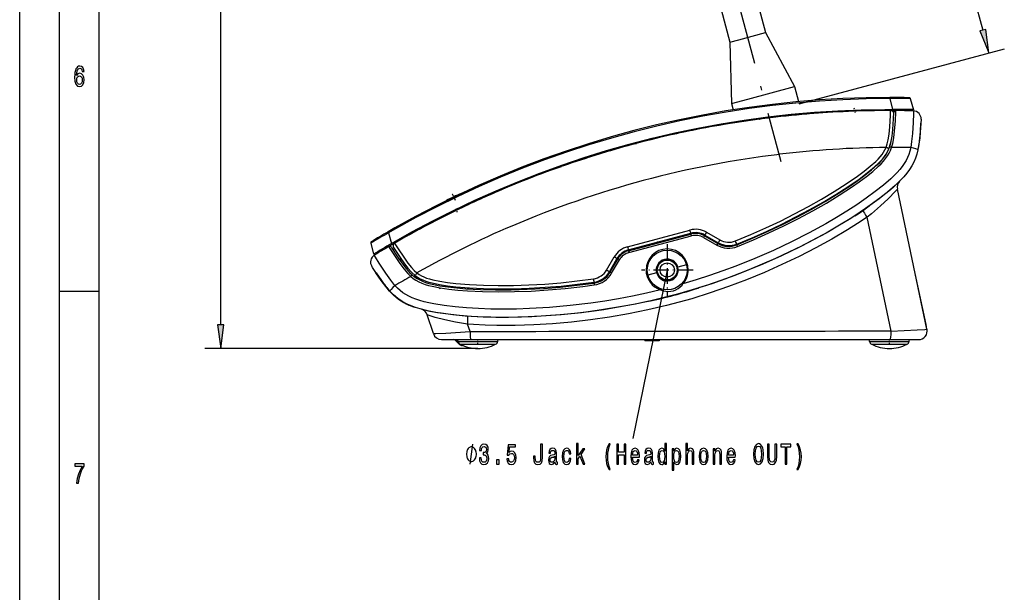
# Model space of a CAD drawing. Extents: x 0 to 594, y 0 to 420.
# Drawn here: x 0 to 124, y 72 to 144 of the extents above; entities that cross this region are included whole.
import ezdxf

# ---------------------------------------------------------------- set-up
doc = ezdxf.new("R2010")
doc.units = 0
doc.linetypes.add('DASHDOT', pattern=[18.5, 12, -3, 0.5, -3])
doc.layers.get('0').update_dxf_attribs({"linetype": 'CONTINUOUS'})

msp = doc.modelspace()

# ---------------------------------------------------------------- linework, layer by layer
at = {"color": 7}
for p, q in [((0, 0), (0, 420)), ((5, 5), (5, 415)), ((10, 10), (10, 410)), ((71.85, 326.89), (121.15, 142.88)), ((25.29, 105.79), (25.29, 319.59)), ((98.05, 133.61), (123.86, 140.53)), ((81.45, 112.68), (77.13, 91.49)), ((57.64, 102.82), (23.29, 102.82)), ((56.75, 103.92), (109.49, 103.92))]:
    msp.add_line(p, q, dxfattribs=at)
at = {"color": 7, "linetype": 'DASHDOT'}
msp.add_line((74.96, 203.93), (95.74, 126.36), dxfattribs=at)
at = {"color": 7, "ltscale": 0.10625}
for p, q in [((92.71, 146.67), (93.81, 142.57)), ((88.22, 145.47), (89.32, 141.37))]:
    msp.add_line(p, q, dxfattribs=at)
at = {"color": 7, "ltscale": 0.085992}
msp.add_line((90.48, 141.68), (93.81, 142.57), dxfattribs=at)
at = {"color": 7, "ltscale": 0.192893}
for p, q in [((93.81, 142.57), (97.47, 135.78)), ((89.32, 141.37), (89.54, 133.65))]:
    msp.add_line(p, q, dxfattribs=at)
at = {"color": 7, "ltscale": 0.019579}
for p, q in [((121.53, 142.98), (120.78, 142.78)), ((25.68, 105.79), (24.9, 105.79))]:
    msp.add_line(p, q, dxfattribs=at)
at = {"color": 7, "ltscale": 0.075}
for p, q in [((120.78, 142.78), (121.92, 140.01)), ((121.92, 140.01), (121.53, 142.98)), ((24.9, 105.79), (25.29, 102.82)), ((25.29, 102.82), (25.68, 105.79))]:
    msp.add_line(p, q, dxfattribs=at)
at = {"color": 7, "ltscale": 0.030258}
msp.add_line((89.32, 141.37), (90.48, 141.68), dxfattribs=at)
at = {"color": 7, "ltscale": 0.151641}
msp.add_line((91.61, 134.21), (97.47, 135.78), dxfattribs=at)
at = {"color": 7, "ltscale": 0.048957}
msp.add_line((97.47, 135.78), (97.97, 133.88), dxfattribs=at)
at = {"color": 7, "ltscale": 0.053359}
msp.add_line((89.54, 133.65), (91.61, 134.21), dxfattribs=at)
at = {"color": 7, "ltscale": 0.003682}
for p, q in [((109.45, 134.26), (109.45, 134.4)), ((46.41, 117.37), (46.34, 117.49))]:
    msp.add_line(p, q, dxfattribs=at)
at = {"color": 7, "ltscale": 0.035031}
for p, q in [((109.45, 134.26), (109.81, 132.9)), ((46.41, 117.37), (46.77, 116.01))]:
    msp.add_line(p, q, dxfattribs=at)
at = {"color": 7, "ltscale": 0.036513}
for p, q in [((112.03, 134.27), (112.43, 132.87)), ((44.16, 116.08), (44.52, 114.67))]:
    msp.add_line(p, q, dxfattribs=at)
at = {"color": 7, "ltscale": 0.020491}
msp.add_line((89.54, 133.65), (89.76, 132.86), dxfattribs=at)
at = {"color": 7, "ltscale": 0.003719}
msp.add_line((103.76, 132.63), (103.72, 132.77), dxfattribs=at)
at = {"color": 7, "ltscale": 0.003735}
msp.add_line((104.91, 132.68), (104.87, 132.82), dxfattribs=at)
at = {"color": 7, "linetype": 'DASHDOT', "ltscale": 0.004463}
msp.add_line((104.99, 132.95), (104.95, 133.12), dxfattribs=at)
at = {"color": 7, "linetype": 'DASHDOT', "ltscale": 0.004466}
msp.add_line((105.12, 132.46), (105.08, 132.63), dxfattribs=at)
at = {"color": 7, "ltscale": 0.003708}
msp.add_line((105.22, 132.69), (105.18, 132.83), dxfattribs=at)
at = {"color": 7, "ltscale": 0.003722}
msp.add_line((106.01, 132.71), (105.98, 132.86), dxfattribs=at)
at = {"color": 7, "ltscale": 0.003769}
msp.add_line((108.89, 132.76), (108.85, 132.9), dxfattribs=at)
at = {"color": 7, "ltscale": 0.003736}
msp.add_line((109.2, 132.76), (109.16, 132.9), dxfattribs=at)
at = {"color": 7, "ltscale": 0.013502}
msp.add_line((109.62, 132.75), (110.16, 132.75), dxfattribs=at)
at = {"color": 7, "ltscale": 0.00378}
msp.add_line((110.76, 132.75), (110.72, 132.9), dxfattribs=at)
at = {"color": 7, "ltscale": 0.003758}
msp.add_line((110.97, 132.75), (110.93, 132.89), dxfattribs=at)
at = {"color": 7, "ltscale": 0.003772}
msp.add_line((111.27, 132.74), (111.23, 132.89), dxfattribs=at)
at = {"color": 7, "ltscale": 0.001571}
msp.add_line((93.06, 131.68), (93.13, 131.69), dxfattribs=at)
at = {"color": 7, "ltscale": 0.003664}
msp.add_line((93.58, 131.75), (93.54, 131.89), dxfattribs=at)
at = {"color": 7, "ltscale": 0.003669}
msp.add_line((94.17, 131.82), (94.12, 131.96), dxfattribs=at)
at = {"color": 7, "ltscale": 0.003652}
msp.add_line((94.47, 131.86), (94.43, 132), dxfattribs=at)
at = {"color": 7, "ltscale": 0.003656}
msp.add_line((95.05, 131.93), (95.02, 132.07), dxfattribs=at)
at = {"color": 7, "ltscale": 0.003627}
for p, q in [((83.42, 130.01), (83.39, 130.15)), ((84.63, 130.27), (84.59, 130.41))]:
    msp.add_line(p, q, dxfattribs=at)
at = {"color": 7, "ltscale": 0.003632}
msp.add_line((83.76, 130.09), (83.72, 130.23), dxfattribs=at)
at = {"color": 7, "ltscale": 0.003626}
msp.add_line((84.06, 130.15), (84.02, 130.29), dxfattribs=at)
at = {"color": 7, "ltscale": 0.003624}
for p, q in [((78.08, 128.75), (78.04, 128.89)), ((77.06, 128.48), (77.02, 128.62))]:
    msp.add_line(p, q, dxfattribs=at)
at = {"color": 7, "ltscale": 0.003623}
for p, q in [((76.05, 128.2), (76, 128.34)), ((77.35, 128.56), (77.31, 128.7))]:
    msp.add_line(p, q, dxfattribs=at)
at = {"color": 7, "ltscale": 0.003625}
for p, q in [((76.64, 128.36), (76.61, 128.51)), ((77.6, 128.62), (77.56, 128.76))]:
    msp.add_line(p, q, dxfattribs=at)
at = {"color": 7, "ltscale": 0.006461}
msp.add_line((77.35, 128.56), (77.6, 128.62), dxfattribs=at)
at = {"color": 7, "ltscale": 0.000268556}
msp.add_line((109.34, 127.96), (109.35, 127.96), dxfattribs=at)
at = {"color": 7, "ltscale": 0.003976}
msp.add_line((112.98, 127.81), (113.02, 127.97), dxfattribs=at)
at = {"color": 7, "ltscale": 0.003631}
msp.add_line((67.55, 125.51), (67.51, 125.65), dxfattribs=at)
at = {"color": 7, "ltscale": 0.003629}
msp.add_line((68.1, 125.7), (68.06, 125.84), dxfattribs=at)
at = {"color": 7, "ltscale": 0.003638}
msp.add_line((68.39, 125.8), (68.35, 125.94), dxfattribs=at)
at = {"color": 7, "ltscale": 0.003633}
msp.add_line((68.78, 125.94), (68.75, 126.08), dxfattribs=at)
at = {"color": 7, "ltscale": 0.001386}
msp.add_line((106.77, 124.97), (106.74, 125.01), dxfattribs=at)
at = {"color": 7, "ltscale": 0.001385}
msp.add_line((106.77, 124.97), (106.75, 125.02), dxfattribs=at)
at = {"color": 7, "ltscale": 0.001604}
msp.add_line((104.26, 123.15), (104.23, 123.2), dxfattribs=at)
at = {"color": 7, "ltscale": 0.001603}
msp.add_line((104.27, 123.15), (104.24, 123.21), dxfattribs=at)
at = {"color": 7, "linetype": 'DASHDOT', "ltscale": 0.001959}
msp.add_line((105.12, 123.82), (105.14, 123.74), dxfattribs=at)
at = {"color": 7, "ltscale": 0.450523}
msp.add_line((114.13, 105.24), (110.41, 122.87), dxfattribs=at)
at = {"color": 7, "linetype": 'DASHDOT', "ltscale": 0.024851}
msp.add_line((54.83, 121.44), (54.4, 122.34), dxfattribs=at)
at = {"color": 7, "ltscale": 0.003693}
for p, q in [((54.76, 120.12), (54.72, 120.26)), ((53.85, 119.67), (53.81, 119.81))]:
    msp.add_line(p, q, dxfattribs=at)
at = {"color": 7, "ltscale": 0.003681}
msp.add_line((54.81, 120.14), (54.77, 120.28), dxfattribs=at)
at = {"color": 7, "linetype": 'DASHDOT', "ltscale": 0.007326}
msp.add_line((55, 120.16), (54.93, 120.44), dxfattribs=at)
at = {"color": 7, "linetype": 'DASHDOT', "ltscale": 0.004431}
msp.add_line((55.05, 119.98), (55.01, 120.15), dxfattribs=at)
at = {"color": 7, "ltscale": 0.003704}
msp.add_line((55.09, 120.28), (55.05, 120.42), dxfattribs=at)
at = {"color": 7, "ltscale": 0.00369}
for p, q in [((55.21, 120.34), (55.18, 120.48)), ((56.13, 120.77), (56.09, 120.92))]:
    msp.add_line(p, q, dxfattribs=at)
at = {"color": 7, "ltscale": 0.003696}
msp.add_line((56.2, 120.81), (56.16, 120.95), dxfattribs=at)
at = {"color": 7, "ltscale": 0.003695}
msp.add_line((56.21, 120.81), (56.17, 120.96), dxfattribs=at)
at = {"color": 7, "ltscale": 0.000907422}
msp.add_line((106.1, 120.16), (106.08, 120.19), dxfattribs=at)
at = {"color": 7, "ltscale": 0.00135}
msp.add_line((106.1, 120.16), (106.15, 120.19), dxfattribs=at)
at = {"color": 7, "ltscale": 0.003689}
msp.add_line((53.77, 119.63), (53.73, 119.77), dxfattribs=at)
at = {"color": 7, "ltscale": 0.003687}
msp.add_line((53.79, 119.64), (53.75, 119.78), dxfattribs=at)
at = {"color": 7, "ltscale": 0.36609}
msp.add_line((109.62, 104.99), (106.59, 119.32), dxfattribs=at)
at = {"color": 7, "ltscale": 0.20361}
msp.add_line((76.45, 115.61), (84.31, 117.72), dxfattribs=at)
at = {"color": 7, "ltscale": 0.003733}
msp.add_line((48.36, 116.76), (48.32, 116.9), dxfattribs=at)
at = {"color": 7, "ltscale": 0.003749}
msp.add_line((49.36, 117.31), (49.32, 117.45), dxfattribs=at)
at = {"color": 7, "ltscale": 0.203401}
for p, q in [((76.56, 115.21), (84.42, 117.31)), ((76.58, 115.11), (84.44, 117.21))]:
    msp.add_line(p, q, dxfattribs=at)
at = {"color": 7, "ltscale": 0.203531}
msp.add_line((76.64, 114.88), (84.51, 116.99), dxfattribs=at)
at = {"color": 7, "ltscale": 0.0025}
for p, q in [((82, 116.56), (81.97, 116.66)), ((82.01, 116.56), (81.98, 116.66)), ((79.02, 115.76), (78.99, 115.86)), ((79.03, 115.76), (79, 115.86))]:
    msp.add_line(p, q, dxfattribs=at)
at = {"color": 7, "ltscale": 0.047855}
msp.add_line((86.03, 116.79), (87.68, 115.83), dxfattribs=at)
at = {"color": 7, "ltscale": 0.04784}
for p, q in [((86.15, 116.99), (87.81, 116.03)), ((74.18, 112.45), (75.13, 114.11))]:
    msp.add_line(p, q, dxfattribs=at)
at = {"color": 7, "ltscale": 0.048272}
for p, q in [((86.2, 117.08), (87.87, 116.11)), ((74.25, 112.39), (75.22, 114.06))]:
    msp.add_line(p, q, dxfattribs=at)
at = {"color": 7, "ltscale": 0.048297}
msp.add_line((86.4, 117.44), (88.08, 116.48), dxfattribs=at)
at = {"color": 7, "ltscale": 0.002125}
msp.add_line((91.77, 116.6), (91.79, 116.52), dxfattribs=at)
at = {"color": 7, "ltscale": 0.002067}
msp.add_line((93.65, 117.43), (93.67, 117.35), dxfattribs=at)
at = {"color": 7, "ltscale": 0.002053}
for p, q in [((94.11, 117.64), (94.13, 117.56)), ((94.15, 117.57), (94.13, 117.65))]:
    msp.add_line(p, q, dxfattribs=at)
at = {"color": 7, "ltscale": 0.003771}
for p, q in [((45.59, 115.14), (45.55, 115.29)), ((47.38, 116.2), (47.34, 116.34))]:
    msp.add_line(p, q, dxfattribs=at)
at = {"color": 7, "ltscale": 0.003764}
msp.add_line((45.65, 115.18), (45.61, 115.33), dxfattribs=at)
at = {"color": 7, "ltscale": 0.003779}
msp.add_line((45.77, 115.26), (45.74, 115.4), dxfattribs=at)
at = {"color": 7, "ltscale": 0.014405}
msp.add_line((46.61, 115.75), (47.11, 116.04), dxfattribs=at)
at = {"color": 7, "ltscale": 0.005183}
msp.add_line((46.94, 115.25), (47.12, 115.35), dxfattribs=at)
at = {"color": 7, "ltscale": 0.003866}
msp.add_line((47.11, 116.04), (47.07, 116.19), dxfattribs=at)
at = {"color": 7, "ltscale": 0.009659}
msp.add_line((80.59, 116.18), (80.2, 116.18), dxfattribs=at)
at = {"color": 7, "linetype": 'DASHDOT', "ltscale": 0.1625}
for p, q in [((81.45, 115.93), (81.45, 109.43)), ((84.7, 112.68), (78.2, 112.68))]:
    msp.add_line(p, q, dxfattribs=at)
at = {"color": 7, "ltscale": 0.00214}
for p, q in [((91.31, 116.32), (91.29, 116.4)), ((91.3, 116.4), (91.32, 116.32))]:
    msp.add_line(p, q, dxfattribs=at)
at = {"color": 7, "ltscale": 0.003183}
msp.add_line((47.79, 113.98), (47.72, 114.08), dxfattribs=at)
at = {"color": 7, "ltscale": 0.005165}
msp.add_line((47.86, 113.87), (48.04, 113.98), dxfattribs=at)
at = {"color": 7, "ltscale": 0.00625}
msp.add_line((48.02, 113.97), (47.9, 114.18), dxfattribs=at)
at = {"color": 7, "ltscale": 0.047864}
msp.add_line((73.82, 112.67), (74.77, 114.33), dxfattribs=at)
at = {"color": 7, "ltscale": 0.048287}
msp.add_line((74.46, 112.27), (75.43, 113.95), dxfattribs=at)
at = {"color": 7, "ltscale": 0.028641}
msp.add_line((82.02, 113.93), (80.87, 113.93), dxfattribs=at)
at = {"color": 7, "ltscale": 0.028125}
for p, q in [((83.86, 113.33), (82.78, 113.04)), ((83.86, 113.33), (82.78, 113.04)), ((80.12, 112.32), (79.03, 112.03)), ((80.12, 112.32), (79.03, 112.03))]:
    msp.add_line(p, q, dxfattribs=at)
at = {"color": 7, "ltscale": 0.000878205}
msp.add_line((44.83, 112.34), (44.81, 112.31), dxfattribs=at)
at = {"color": 7, "ltscale": 0.000373051}
msp.add_line((44.81, 112.31), (44.82, 112.32), dxfattribs=at)
at = {"color": 7, "ltscale": 0.000504955}
msp.add_line((44.82, 112.32), (44.83, 112.34), dxfattribs=at)
at = {"color": 7, "ltscale": 0.000342141}
msp.add_line((44.82, 112.31), (44.83, 112.32), dxfattribs=at)
at = {"color": 7, "ltscale": 0.000407762}
msp.add_line((44.82, 112.31), (44.83, 112.32), dxfattribs=at)
at = {"color": 7, "ltscale": 0.000188938}
msp.add_line((44.83, 112.32), (44.84, 112.33), dxfattribs=at)
at = {"color": 7, "ltscale": 0.000108441}
msp.add_line((44.83, 112.32), (44.84, 112.32), dxfattribs=at)
at = {"color": 7, "ltscale": 0.00513}
msp.add_line((49.56, 111.91), (49.74, 112.01), dxfattribs=at)
at = {"color": 7, "ltscale": 0.039225}
msp.add_line((112.98, 110.71), (112.65, 112.24), dxfattribs=at)
at = {"color": 7, "linetype": 'DASHDOT', "ltscale": 0.004652}
msp.add_line((52.81, 110.41), (52.86, 110.23), dxfattribs=at)
at = {"color": 7, "ltscale": 0.003667}
msp.add_line((53.38, 110.62), (53.38, 110.76), dxfattribs=at)
at = {"color": 7, "ltscale": 0.003666}
msp.add_line((53.39, 110.61), (53.39, 110.76), dxfattribs=at)
at = {"color": 7, "ltscale": 0.003877}
msp.add_line((53.95, 110.54), (53.91, 110.69), dxfattribs=at)
at = {"color": 7, "ltscale": 0.00358}
msp.add_line((56.39, 110.31), (56.36, 110.44), dxfattribs=at)
at = {"color": 7, "ltscale": 0.003415}
for p, q in [((56.46, 110.3), (56.46, 110.44)), ((56.47, 110.3), (56.47, 110.44))]:
    msp.add_line(p, q, dxfattribs=at)
at = {"color": 7, "ltscale": 0.003023}
msp.add_line((68, 110.54), (67.97, 110.66), dxfattribs=at)
at = {"color": 7, "ltscale": 0.003021}
msp.add_line((67.99, 110.66), (68.03, 110.54), dxfattribs=at)
at = {"color": 7, "ltscale": 0.003002}
msp.add_line((68.5, 110.71), (68.53, 110.59), dxfattribs=at)
at = {"color": 7, "ltscale": 0.002925}
msp.add_line((70.55, 110.93), (70.58, 110.82), dxfattribs=at)
at = {"color": 7, "ltscale": 0.002906}
msp.add_line((71.05, 110.99), (71.08, 110.88), dxfattribs=at)
at = {"color": 7, "ltscale": 0.002905}
msp.add_line((71.09, 110.88), (71.06, 111), dxfattribs=at)
at = {"color": 7, "ltscale": 0.014321}
for p, q in [((81.45, 111.43), (80.87, 111.43)), ((82.02, 111.43), (81.45, 111.43))]:
    msp.add_line(p, q, dxfattribs=at)
at = {"color": 7, "ltscale": 0.005232}
msp.add_line((81.4, 111.33), (81.19, 111.33), dxfattribs=at)
at = {"color": 7, "ltscale": 0.002638}
msp.add_line((81.4, 111.33), (81.37, 111.43), dxfattribs=at)
at = {"color": 7, "ltscale": 0.007819}
msp.add_line((81.71, 111.33), (81.4, 111.33), dxfattribs=at)
at = {"color": 7, "ltscale": 0.000624556}
msp.add_line((81.4, 111.31), (81.4, 111.33), dxfattribs=at)
at = {"color": 7, "ltscale": 0.001807}
msp.add_line((81.83, 111.36), (81.81, 111.43), dxfattribs=at)
at = {"color": 7, "ltscale": 0.124381}
msp.add_line((114.01, 105.84), (112.98, 110.71), dxfattribs=at)
at = {"color": 7, "ltscale": 0.125}
msp.add_line((5, 110), (10, 110), dxfattribs=at)
at = {"color": 7, "ltscale": 0.001463}
msp.add_line((46.5, 110.09), (46.46, 110.14), dxfattribs=at)
at = {"color": 7, "ltscale": 0.000304699}
msp.add_line((48.72, 108.37), (48.74, 108.37), dxfattribs=at)
at = {"color": 7, "ltscale": 0.000900841}
msp.add_line((48.73, 108.37), (48.77, 108.37), dxfattribs=at)
at = {"color": 7, "ltscale": 0.000146675}
msp.add_line((48.77, 108.37), (48.77, 108.37), dxfattribs=at)
at = {"color": 7, "ltscale": 0.061913}
msp.add_line((52.04, 104.67), (51.27, 107.03), dxfattribs=at)
at = {"color": 7, "ltscale": 0.024344}
msp.add_line((56.65, 104.93), (56.35, 105.86), dxfattribs=at)
at = {"color": 7, "ltscale": 0.015254}
msp.add_line((114.13, 105.24), (114.01, 105.84), dxfattribs=at)
at = {"color": 7, "ltscale": 0.091706}
msp.add_line((53.08, 103.92), (56.75, 103.92), dxfattribs=at)
at = {"color": 7, "ltscale": 0.006897}
msp.add_line((55.13, 103.77), (54.86, 103.77), dxfattribs=at)
at = {"color": 7, "ltscale": 0.016161}
msp.add_line((55.32, 103.31), (54.86, 103.77), dxfattribs=at)
at = {"color": 7, "ltscale": 0.005366}
for p, q in [((55.15, 103.7), (55.11, 103.92)), ((60.13, 103.7), (60.17, 103.92)), ((106.9, 103.7), (106.87, 103.92)), ((111.89, 103.7), (111.92, 103.92))]:
    msp.add_line(p, q, dxfattribs=at)
at = {"color": 7, "ltscale": 0.000133991}
msp.add_line((55.14, 103.77), (55.13, 103.77), dxfattribs=at)
at = {"color": 7, "ltscale": 0.11692}
for p, q in [((55.15, 103.7), (59.83, 103.7)), ((106.9, 103.7), (111.58, 103.7))]:
    msp.add_line(p, q, dxfattribs=at)
at = {"color": 7, "ltscale": 0.004194}
msp.add_line((55.48, 103.31), (55.32, 103.31), dxfattribs=at)
at = {"color": 7, "ltscale": 0.104376}
for p, q in [((55.42, 103.34), (59.59, 103.34)), ((107.17, 103.34), (111.35, 103.34))]:
    msp.add_line(p, q, dxfattribs=at)
at = {"color": 7, "ltscale": 0.003662}
msp.add_line((55.82, 103.17), (55.67, 103.17), dxfattribs=at)
at = {"color": 7, "linetype": 'DASHDOT', "ltscale": 0.017129}
for p, q in [((57.64, 103.29), (57.64, 103.97)), ((109.4, 103.29), (109.4, 103.97))]:
    msp.add_line(p, q, dxfattribs=at)
at = {"color": 7, "ltscale": 0.006805}
for p, q in [((59.59, 103.34), (59.87, 103.34)), ((111.35, 103.34), (111.62, 103.34))]:
    msp.add_line(p, q, dxfattribs=at)
at = {"color": 7, "ltscale": 0.007623}
for p, q in [((59.83, 103.7), (60.13, 103.7)), ((111.58, 103.7), (111.89, 103.7))]:
    msp.add_line(p, q, dxfattribs=at)
at = {"color": 7, "ltscale": 0.005365}
for p, q in [((60.13, 103.7), (60.17, 103.92)), ((111.89, 103.7), (111.92, 103.92))]:
    msp.add_line(p, q, dxfattribs=at)
at = {"color": 7, "ltscale": 0.003882}
for p, q in [((78.59, 103.92), (78.63, 103.77)), ((80.41, 103.92), (80.45, 103.77))]:
    msp.add_line(p, q, dxfattribs=at)
at = {"color": 7, "ltscale": 0.045293}
msp.add_line((80.45, 103.77), (78.63, 103.77), dxfattribs=at)
at = {"color": 7, "ltscale": 0.089103}
msp.add_line((109.49, 103.92), (113.06, 103.92), dxfattribs=at)
at = {"color": 7}
for points in [[(8.09, 137.68), (8.04, 137.97), (7.93, 138.18), (7.77, 138.32), (7.55, 138.37), (7.41, 138.34), (7.28, 138.27), (7.17, 138.16), (7.08, 138), (7.01, 137.81), (6.95, 137.56), (6.92, 137.28), (6.91, 136.96), (6.95, 136.45), (7.07, 136.08), (7.26, 135.85), (7.52, 135.78), (7.76, 135.84), (7.94, 136.01), (8.06, 136.28), (8.1, 136.62), (8.06, 136.96), (7.95, 137.22), (7.77, 137.39), (7.56, 137.45), (7.33, 137.37), (7.15, 137.17), (7.19, 137.56), (7.27, 137.85), (7.39, 138.02), (7.55, 138.08), (7.68, 138.05), (7.77, 137.97), (7.83, 137.85), (7.86, 137.68)], [(7.86, 136.61), (7.84, 136.39), (7.77, 136.21), (7.66, 136.1), (7.52, 136.06), (7.38, 136.1), (7.27, 136.21), (7.2, 136.38), (7.17, 136.61), (7.2, 136.83), (7.27, 137), (7.38, 137.11), (7.53, 137.15), (7.66, 137.11), (7.77, 137.01), (7.84, 136.84)], [(57.82, 89.03), (57.82, 89.01), (57.86, 88.66), (57.97, 88.4), (58.15, 88.24), (58.39, 88.18), (58.65, 88.24), (58.84, 88.39), (58.96, 88.65), (59.01, 88.97), (58.99, 89.18), (58.93, 89.36), (58.85, 89.49), (58.73, 89.59), (58.89, 89.78), (58.94, 90.09), (58.91, 90.37), (58.8, 90.59), (58.63, 90.72), (58.39, 90.77), (58.17, 90.71), (58.01, 90.55), (57.89, 90.3), (57.86, 89.96), (57.86, 89.94), (58.08, 89.94), (58.1, 90.17), (58.16, 90.33), (58.26, 90.43), (58.41, 90.47), (58.53, 90.44), (58.63, 90.37), (58.68, 90.24), (58.71, 90.08), (58.68, 89.9), (58.62, 89.78), (58.52, 89.71), (58.38, 89.69), (58.29, 89.69), (58.29, 89.41), (58.41, 89.41), (58.56, 89.38), (58.68, 89.3), (58.74, 89.16), (58.77, 88.97), (58.74, 88.76), (58.67, 88.61), (58.56, 88.51), (58.41, 88.48), (58.25, 88.51), (58.14, 88.62), (58.07, 88.79), (58.04, 89.03)], [(61.28, 88.9), (61.33, 88.6), (61.45, 88.37), (61.63, 88.23), (61.85, 88.18), (62.1, 88.24), (62.29, 88.42), (62.42, 88.7), (62.46, 89.06), (62.42, 89.39), (62.3, 89.66), (62.12, 89.83), (61.88, 89.89), (61.7, 89.84), (61.56, 89.72), (61.63, 90.4), (62.37, 90.4), (62.37, 90.69), (61.46, 90.69), (61.33, 89.37), (61.52, 89.37), (61.67, 89.54), (61.85, 89.6), (62, 89.56), (62.12, 89.44), (62.2, 89.27), (62.23, 89.04), (62.2, 88.81), (62.12, 88.64), (62, 88.52), (61.85, 88.49), (61.72, 88.51), (61.62, 88.59), (61.54, 88.72), (61.51, 88.9)], [(65.53, 89.08), (65.51, 88.81), (65.46, 88.63), (65.36, 88.51), (65.2, 88.48), (65.04, 88.51), (64.93, 88.62), (64.87, 88.8), (64.85, 89.07), (64.86, 89.25), (64.64, 89.25), (64.63, 89.06), (64.66, 88.67), (64.76, 88.39), (64.94, 88.23), (65.19, 88.18), (65.45, 88.23), (65.62, 88.39), (65.72, 88.66), (65.75, 89.06), (65.75, 90.75), (65.53, 90.75)], [(70.03, 88.25), (70.25, 88.25), (70.25, 88.93), (70.47, 89.25), (70.86, 88.25), (71.1, 88.25), (70.62, 89.47), (71.11, 90.18), (70.84, 90.18), (70.25, 89.31), (70.25, 90.83), (70.03, 90.83)], [(74.14, 87.55), (74.29, 87.55), (74.15, 87.93), (74.05, 88.33), (73.99, 88.76), (73.97, 89.18), (73.99, 89.61), (74.05, 90.02), (74.15, 90.43), (74.29, 90.81), (74.14, 90.81), (73.96, 90.41), (73.83, 90.02), (73.76, 89.61), (73.74, 89.18), (73.76, 88.75), (73.83, 88.34), (73.96, 87.95)], [(75.11, 88.25), (75.34, 88.25), (75.34, 89.42), (76.02, 89.42), (76.02, 88.25), (76.25, 88.25), (76.25, 90.75), (76.02, 90.75), (76.02, 89.73), (75.34, 89.73), (75.34, 90.75), (75.11, 90.75)], [(81.16, 88.55), (81.16, 88.25), (81.37, 88.25), (81.37, 90.83), (81.16, 90.83), (81.16, 89.89), (81, 90.16), (80.9, 90.22), (80.78, 90.25), (80.57, 90.18), (80.41, 89.98), (80.31, 89.65), (80.27, 89.22), (80.31, 88.78), (80.41, 88.45), (80.57, 88.25), (80.78, 88.18), (80.9, 88.2), (81, 88.27)], [(83.8, 88.25), (84.01, 88.25), (84.01, 89.36), (84.04, 89.62), (84.11, 89.81), (84.22, 89.92), (84.36, 89.97), (84.48, 89.93), (84.56, 89.83), (84.59, 89.67), (84.6, 89.45), (84.6, 88.25), (84.82, 88.25), (84.82, 89.52), (84.81, 89.77), (84.77, 89.99), (84.62, 90.18), (84.4, 90.25), (84.27, 90.22), (84.17, 90.16), (84.08, 90.05), (84.01, 89.9), (84.01, 90.83), (83.8, 90.83)], [(92.3, 89.5), (92.34, 88.94), (92.47, 88.52), (92.67, 88.27), (92.93, 88.18), (93.19, 88.27), (93.39, 88.52), (93.51, 88.94), (93.56, 89.5), (93.51, 90.06), (93.46, 90.28), (93.39, 90.47), (93.19, 90.73), (93.06, 90.79), (92.93, 90.82), (92.67, 90.73), (92.47, 90.47), (92.34, 90.06)], [(92.53, 89.5), (92.56, 89.93), (92.64, 90.25), (92.77, 90.45), (92.93, 90.52), (93.09, 90.45), (93.21, 90.25), (93.29, 89.93), (93.32, 89.5), (93.29, 89.06), (93.21, 88.74), (93.09, 88.55), (92.93, 88.48), (92.77, 88.55), (92.64, 88.74), (92.56, 89.06)], [(94.07, 89.2), (94.1, 88.75), (94.21, 88.43), (94.39, 88.24), (94.65, 88.18), (94.91, 88.24), (95.09, 88.43), (95.2, 88.74), (95.24, 89.2), (95.24, 90.75), (95.01, 90.75), (95.01, 89.18), (94.99, 88.87), (94.92, 88.65), (94.81, 88.52), (94.65, 88.48), (94.49, 88.52), (94.38, 88.65), (94.31, 88.87), (94.29, 89.18), (94.29, 90.75), (94.07, 90.75)], [(96.27, 88.25), (96.49, 88.25), (96.49, 90.44), (97.01, 90.44), (97.01, 90.75), (95.75, 90.75), (95.75, 90.44), (96.27, 90.44)], [(97.93, 87.55), (98.1, 87.95), (98.23, 88.34), (98.3, 88.75), (98.33, 89.18), (98.3, 89.61), (98.23, 90.02), (98.1, 90.41), (97.93, 90.81), (97.77, 90.81), (97.91, 90.43), (98.01, 90.02), (98.07, 89.61), (98.09, 89.18), (98.07, 88.76), (98.01, 88.33), (97.91, 87.93), (97.77, 87.55)], [(57.45, 89.5), (57.45, 89.58), (57.42, 89.75), (57.39, 89.87), (57.36, 89.96), (57.31, 90.08), (57.22, 90.21), (57.14, 90.29), (57.08, 90.33), (57, 90.37), (56.88, 90.41), (56.83, 90.41), (56.77, 90.41), (56.66, 90.37), (56.57, 90.33), (56.51, 90.29), (56.43, 90.21), (56.34, 90.08), (56.29, 89.96), (56.26, 89.87), (56.23, 89.75), (56.2, 89.58), (56.2, 89.5), (56.2, 89.41), (56.23, 89.25), (56.26, 89.12), (56.29, 89.04), (56.34, 88.91), (56.43, 88.79), (56.51, 88.71), (56.57, 88.66), (56.66, 88.62), (56.77, 88.58), (56.83, 88.58), (56.88, 88.58), (57, 88.62), (57.08, 88.66), (57.14, 88.71), (57.22, 88.79), (57.31, 88.91), (57.36, 89.04), (57.39, 89.12), (57.42, 89.25), (57.45, 89.41)], [(67.33, 88.5), (67.33, 88.49), (67.35, 88.37), (67.38, 88.28), (67.54, 88.21), (67.66, 88.24), (67.66, 88.49), (67.61, 88.47), (67.54, 88.52), (67.52, 88.67), (67.52, 89.67), (67.5, 89.92), (67.41, 90.1), (67.26, 90.21), (67.05, 90.25), (66.84, 90.21), (66.69, 90.08), (66.6, 89.89), (66.56, 89.64), (66.56, 89.62), (66.76, 89.62), (66.78, 89.77), (66.83, 89.88), (66.92, 89.94), (67.04, 89.97), (67.16, 89.95), (67.25, 89.9), (67.3, 89.8), (67.32, 89.67), (67.31, 89.52), (67.27, 89.45), (67.17, 89.41), (66.99, 89.38), (66.78, 89.32), (66.63, 89.2), (66.54, 89.02), (66.51, 88.76), (66.54, 88.52), (66.61, 88.34), (66.73, 88.23), (66.9, 88.19), (67.13, 88.27)], [(67.31, 88.92), (67.28, 88.74), (67.2, 88.59), (67.08, 88.5), (66.94, 88.47), (66.85, 88.49), (66.78, 88.54), (66.74, 88.64), (66.73, 88.78), (66.74, 88.91), (66.78, 89), (66.93, 89.1), (67.13, 89.14), (67.31, 89.23)], [(69.11, 89.54), (69.33, 89.54), (69.28, 89.83), (69.18, 90.06), (69.01, 90.2), (68.8, 90.25), (68.57, 90.18), (68.39, 89.98), (68.27, 89.65), (68.24, 89.21), (68.27, 88.77), (68.38, 88.45), (68.56, 88.25), (68.79, 88.18), (69, 88.23), (69.17, 88.38), (69.28, 88.62), (69.33, 88.94), (69.12, 88.94), (69.09, 88.74), (69.02, 88.59), (68.92, 88.49), (68.8, 88.46), (68.65, 88.51), (68.54, 88.65), (68.48, 88.89), (68.46, 89.22), (68.48, 89.54), (68.55, 89.78), (68.66, 89.92), (68.8, 89.97), (68.93, 89.94), (69.02, 89.86), (69.09, 89.72)], [(77.09, 89.12), (77.95, 89.12), (77.95, 89.27), (77.91, 89.68), (77.81, 89.99), (77.64, 90.18), (77.41, 90.25), (77.18, 90.18), (77.01, 89.98), (76.9, 89.65), (76.86, 89.22), (76.9, 88.77), (77.01, 88.45), (77.18, 88.25), (77.4, 88.18), (77.59, 88.23), (77.75, 88.35), (77.86, 88.54), (77.93, 88.8), (77.72, 88.8), (77.67, 88.66), (77.61, 88.55), (77.43, 88.46), (77.29, 88.5), (77.18, 88.63), (77.11, 88.83), (77.09, 89.11)], [(77.09, 89.39), (77.12, 89.64), (77.18, 89.82), (77.28, 89.93), (77.41, 89.97), (77.54, 89.93), (77.64, 89.82), (77.71, 89.64), (77.73, 89.39)], [(79.41, 88.5), (79.41, 88.49), (79.42, 88.37), (79.46, 88.28), (79.61, 88.21), (79.73, 88.24), (79.73, 88.49), (79.68, 88.47), (79.61, 88.52), (79.6, 88.67), (79.6, 89.67), (79.57, 89.92), (79.48, 90.1), (79.33, 90.21), (79.12, 90.25), (78.92, 90.21), (78.76, 90.08), (78.67, 89.89), (78.64, 89.64), (78.64, 89.62), (78.83, 89.62), (78.85, 89.77), (78.9, 89.88), (78.99, 89.94), (79.11, 89.97), (79.23, 89.95), (79.32, 89.9), (79.37, 89.8), (79.39, 89.67), (79.38, 89.52), (79.34, 89.45), (79.24, 89.41), (79.06, 89.38), (78.85, 89.32), (78.7, 89.2), (78.61, 89.02), (78.58, 88.76), (78.61, 88.52), (78.68, 88.34), (78.81, 88.23), (78.98, 88.19), (79.2, 88.27)], [(79.38, 88.92), (79.35, 88.74), (79.27, 88.59), (79.16, 88.5), (79.01, 88.47), (78.92, 88.49), (78.85, 88.54), (78.81, 88.64), (78.8, 88.78), (78.81, 88.91), (78.85, 89), (79, 89.1), (79.2, 89.14), (79.38, 89.23)], [(80.82, 89.97), (80.96, 89.92), (81.07, 89.77), (81.13, 89.54), (81.16, 89.22), (81.13, 88.89), (81.07, 88.65), (80.96, 88.51), (80.82, 88.46), (80.68, 88.51), (80.58, 88.65), (80.51, 88.89), (80.49, 89.22), (80.51, 89.54), (80.58, 89.77), (80.68, 89.92)], [(82.28, 89.88), (82.28, 90.18), (82.06, 90.18), (82.06, 87.5), (82.28, 87.5), (82.28, 88.54), (82.35, 88.37), (82.44, 88.26), (82.65, 88.18), (82.86, 88.25), (83.02, 88.45), (83.13, 88.78), (83.17, 89.22), (83.13, 89.65), (83.02, 89.98), (82.86, 90.18), (82.65, 90.25), (82.54, 90.23), (82.44, 90.16), (82.35, 90.04)], [(82.62, 88.46), (82.47, 88.51), (82.37, 88.65), (82.3, 88.89), (82.28, 89.22), (82.3, 89.54), (82.37, 89.77), (82.47, 89.92), (82.62, 89.97), (82.75, 89.92), (82.86, 89.77), (82.92, 89.54), (82.95, 89.22), (82.92, 88.89), (82.86, 88.65), (82.75, 88.51)], [(85.46, 89.21), (85.5, 88.77), (85.61, 88.45), (85.79, 88.25), (86.03, 88.18), (86.27, 88.25), (86.45, 88.45), (86.56, 88.77), (86.6, 89.21), (86.56, 89.65), (86.45, 89.98), (86.27, 90.18), (86.03, 90.25), (85.79, 90.18), (85.61, 89.98), (85.5, 89.65)], [(85.68, 89.22), (85.7, 89.54), (85.77, 89.77), (85.88, 89.92), (86.03, 89.97), (86.18, 89.92), (86.29, 89.78), (86.36, 89.54), (86.38, 89.22), (86.36, 88.89), (86.29, 88.65), (86.18, 88.51), (86.03, 88.46), (85.88, 88.51), (85.77, 88.65), (85.7, 88.89)], [(87.25, 88.25), (87.46, 88.25), (87.46, 89.36), (87.49, 89.62), (87.56, 89.81), (87.67, 89.92), (87.81, 89.97), (87.93, 89.93), (88, 89.83), (88.04, 89.67), (88.05, 89.45), (88.05, 88.25), (88.27, 88.25), (88.27, 89.52), (88.26, 89.77), (88.22, 89.99), (88.07, 90.18), (87.85, 90.25), (87.72, 90.22), (87.62, 90.16), (87.52, 90.04), (87.45, 89.89), (87.45, 90.18), (87.25, 90.18)], [(89.16, 89.12), (90.02, 89.12), (90.03, 89.27), (89.99, 89.68), (89.88, 89.99), (89.71, 90.18), (89.48, 90.25), (89.26, 90.18), (89.09, 89.98), (88.98, 89.65), (88.94, 89.22), (88.97, 88.77), (89.08, 88.45), (89.25, 88.25), (89.47, 88.18), (89.66, 88.23), (89.82, 88.35), (89.94, 88.54), (90, 88.8), (89.79, 88.8), (89.74, 88.66), (89.68, 88.55), (89.5, 88.46), (89.36, 88.5), (89.25, 88.63), (89.19, 88.83), (89.16, 89.11)], [(89.16, 89.39), (89.19, 89.64), (89.25, 89.82), (89.35, 89.93), (89.49, 89.97), (89.62, 89.93), (89.72, 89.82), (89.78, 89.64), (89.8, 89.39)], [(7.16, 85.85), (7.41, 85.85), (7.49, 86.44), (7.63, 87), (7.83, 87.51), (8.09, 88), (8.09, 88.3), (6.93, 88.3), (6.93, 87.97), (7.86, 87.97), (7.59, 87.48), (7.38, 86.97), (7.24, 86.43)], [(59.99, 88.25), (60.33, 88.25), (60.33, 88.78), (59.99, 88.78)]]:
    msp.add_lwpolyline(points, close=True, dxfattribs=at)
for points in [[(109.45, 134.4), (106.49, 134.37), (103.54, 134.27), (100.59, 134.1), (97.64, 133.85), (94.7, 133.54), (91.76, 133.16), (88.83, 132.71), (85.92, 132.19), (83.01, 131.61), (80.12, 130.95), (77.25, 130.23), (74.39, 129.44), (71.56, 128.59), (68.74, 127.66), (65.95, 126.68), (63.18, 125.62), (60.44, 124.51), (57.73, 123.33), (55.05, 122.08), (52.4, 120.78), (49.78, 119.41), (47.19, 117.98), (46.34, 117.49)], [(109.45, 134.26), (106.49, 134.22), (103.54, 134.12), (100.6, 133.95), (97.65, 133.71), (94.71, 133.4), (91.78, 133.02), (88.86, 132.57), (85.94, 132.05), (83.04, 131.46), (80.16, 130.81), (77.29, 130.09), (74.43, 129.3), (71.6, 128.45), (68.79, 127.52), (66, 126.54), (63.24, 125.49), (60.5, 124.37), (57.79, 123.19), (55.11, 121.95), (52.46, 120.65), (49.85, 119.28), (47.27, 117.86), (46.41, 117.37)], [(46.77, 116.01), (49.34, 117.47), (51.95, 118.86), (54.58, 120.19), (57.24, 121.46), (59.94, 122.66), (62.66, 123.8), (65.42, 124.88), (68.19, 125.89), (71, 126.83), (73.82, 127.71), (76.67, 128.52), (79.54, 129.27), (82.42, 129.94), (85.32, 130.55), (88.23, 131.09), (91.15, 131.56), (94.09, 131.96), (97.03, 132.29), (99.97, 132.55), (102.92, 132.74), (105.87, 132.85), (108.82, 132.9), (109.81, 132.9)], [(108.98, 128.11), (109.13, 128.57), (109.25, 129.07), (109.36, 129.79), (109.45, 130.71), (109.54, 132.13), (109.56, 132.65), (109.56, 132.75), (109.56, 132.76), (109.56, 132.76)], [(109.68, 128.12), (109.82, 128.62), (109.95, 129.31), (110.06, 130.22), (110.15, 131.41), (110.21, 132.61), (110.21, 132.75), (110.21, 132.75), (110.21, 132.76), (110.21, 132.76)], [(112.42, 132.72), (112.42, 132.72), (112.42, 132.72), (112.42, 132.72), (112.42, 132.71), (112.42, 132.65), (112.42, 132.37), (112.39, 131.24), (112.3, 129.89), (112.2, 128.88), (112.08, 128.1)], [(109.43, 128.18), (109.62, 128.9), (109.73, 129.54), (109.82, 130.37), (109.91, 131.73), (109.96, 132.52)], [(113.39, 131.67), (113.28, 130.05), (113.18, 129.02), (113.04, 128.11), (112.98, 127.81)], [(113.33, 130.69), (113.22, 129.32), (113.02, 127.97)], [(112.98, 127.81), (112.85, 127.28), (112.68, 126.76), (112.47, 126.27), (112.23, 125.8), (111.94, 125.34), (111.6, 124.88), (111.23, 124.43), (110.81, 123.98), (110.35, 123.53), (109.86, 123.08), (109.34, 122.63), (108.21, 121.72), (107, 120.83), (105.7, 119.94), (104.34, 119.06), (102.92, 118.19), (101.44, 117.34), (99.92, 116.51), (98.35, 115.7), (96.74, 114.91), (95.09, 114.14), (93.41, 113.4), (91.7, 112.69), (89.96, 112), (88.19, 111.36), (86.4, 110.75), (84.58, 110.17), (82.75, 109.65), (80.91, 109.16), (79.06, 108.73), (77.2, 108.34), (75.34, 108), (73.49, 107.69), (71.65, 107.43), (69.81, 107.22), (67.99, 107.04), (66.19, 106.9), (64.42, 106.8), (62.66, 106.74), (60.94, 106.71), (59.26, 106.73), (57.62, 106.79), (56.02, 106.89), (54.49, 107.04), (53.02, 107.23), (52.32, 107.35), (51.64, 107.48), (50.99, 107.63), (50.37, 107.79), (49.78, 107.97), (49.23, 108.17), (48.72, 108.4), (48.23, 108.65), (47.78, 108.94), (47.36, 109.26), (46.96, 109.62), (46.57, 110.02)], [(112.08, 128.1), (111.97, 127.66), (111.83, 127.24), (111.67, 126.85), (111.49, 126.47), (111.26, 126.1), (111, 125.73), (110.71, 125.35), (110.36, 124.97), (109.98, 124.58), (109.57, 124.18), (108.64, 123.37), (107.61, 122.55), (106.49, 121.72), (105.31, 120.91), (104.06, 120.1), (102.76, 119.3), (101.4, 118.51), (99.29, 117.35), (97.09, 116.24), (94.82, 115.16), (92.47, 114.14), (90.07, 113.17), (88.44, 112.56), (86.78, 111.98), (85.11, 111.44), (83.43, 110.93)], [(90.04, 116.34), (91.97, 117.14), (93.85, 117.98), (95.69, 118.85), (97.48, 119.75), (99.21, 120.67), (100.87, 121.61), (102.47, 122.56), (103.97, 123.53), (105.37, 124.49), (106.22, 125.13), (107, 125.76), (107.68, 126.36), (107.98, 126.65), (108.24, 126.94), (108.47, 127.23), (108.67, 127.51), (108.84, 127.81), (108.98, 128.11)], [(90.19, 115.95), (92.12, 116.75), (94.01, 117.59), (95.86, 118.47), (97.65, 119.37), (99.39, 120.29), (101.06, 121.24), (102.66, 122.2), (104.17, 123.17), (105.58, 124.14), (106.45, 124.78), (107.24, 125.42), (107.93, 126.04), (108.24, 126.35), (108.52, 126.65), (108.77, 126.96), (108.98, 127.27), (109.17, 127.59), (109.33, 127.93)], [(90.21, 115.86), (92.19, 116.69), (94.13, 117.56), (96.02, 118.46), (97.86, 119.39), (99.63, 120.34), (101.33, 121.31), (102.96, 122.3), (104.48, 123.3), (105.44, 123.96), (106.33, 124.62), (107.15, 125.28), (107.86, 125.91), (108.18, 126.22), (108.46, 126.53), (108.72, 126.84), (108.94, 127.16), (109.13, 127.48), (109.29, 127.82), (109.43, 128.18)], [(90.31, 115.65), (92.3, 116.48), (94.24, 117.35), (96.14, 118.25), (97.98, 119.18), (99.76, 120.14), (101.47, 121.11), (103.1, 122.11), (104.64, 123.11), (105.6, 123.78), (106.5, 124.44), (107.32, 125.1), (108.05, 125.75), (108.37, 126.07), (108.67, 126.39), (108.93, 126.71), (109.16, 127.04), (109.37, 127.38), (109.54, 127.74), (109.68, 128.12)], [(110.57, 123.75), (110.14, 123.33), (109.18, 122.49), (108.12, 121.65), (106.96, 120.8), (105.74, 119.96), (104.45, 119.13), (103.12, 118.31), (101.73, 117.51), (100.31, 116.72), (98.1, 115.57), (95.82, 114.47), (93.49, 113.43), (91.11, 112.45), (88.69, 111.53), (87.05, 110.96), (85.4, 110.43)], [(110.41, 122.87), (110.41, 122.87), (110.41, 122.87), (110.4, 122.87), (110.37, 122.84), (110.15, 122.59), (109.24, 121.63), (108.3, 120.76), (107.15, 119.77), (106.59, 119.32)], [(105.05, 119.51), (105.46, 119.75), (106.1, 120.16)], [(106.85, 120.72), (106.5, 120.45), (106.15, 120.19)], [(106.59, 119.32), (105.38, 118.52), (104.12, 117.73), (102.16, 116.57), (100.13, 115.46), (98.03, 114.39), (95.88, 113.36), (93.68, 112.38), (91.44, 111.46), (89.17, 110.6), (86.86, 109.8), (84.53, 109.07), (82.96, 108.62), (81.38, 108.2), (79, 107.65), (76.6, 107.16), (74.2, 106.75), (71.8, 106.41), (69.41, 106.13), (67.03, 105.92), (64.67, 105.78), (62.33, 105.7), (60.04, 105.7), (58.54, 105.74), (57.08, 105.81), (56.35, 105.86)], [(46.41, 115.63), (46.41, 115.63), (46.41, 115.63), (46.41, 115.63), (46.48, 115.51), (47.14, 114.49), (47.81, 113.5), (48.36, 112.78), (48.82, 112.24), (49.19, 111.88)], [(46.74, 115.55), (47.62, 114.23), (48.19, 113.41), (48.6, 112.88), (49.04, 112.39), (49.38, 112.06)], [(47.02, 115.5), (47.84, 114.27), (48.41, 113.46), (48.84, 112.91), (49.28, 112.42), (49.76, 112)], [(47.16, 116.07), (47.16, 116.07), (47.16, 116.06), (47.21, 115.98), (47.6, 115.36), (48.31, 114.29), (48.84, 113.55), (49.28, 113), (49.62, 112.64), (49.97, 112.33)], [(47.21, 110.72), (46.67, 111.4), (46.04, 112.28), (45.22, 113.53), (44.74, 114.3), (44.63, 114.5), (44.61, 114.55), (44.61, 114.55), (44.61, 114.55), (44.61, 114.55), (44.61, 114.55)], [(46.57, 110.02), (45.88, 110.84), (45.27, 111.69), (44.38, 113.01), (44.29, 113.15)], [(48.72, 108.37), (48.11, 108.7), (47.54, 109.09), (47, 109.54), (46.51, 110.04), (46.04, 110.59), (45.47, 111.35), (44.8, 112.31)], [(48.73, 108.37), (48.12, 108.7), (47.55, 109.09), (47.02, 109.54), (46.52, 110.04), (46.06, 110.59), (45.49, 111.35), (44.82, 112.31)], [(44.83, 112.32), (45.5, 111.35), (45.98, 110.71), (46.49, 110.1), (46.77, 109.81), (47.05, 109.53), (47.34, 109.27), (47.65, 109.03), (47.98, 108.81), (48.32, 108.6), (48.66, 108.42)], [(49.19, 111.88), (49.51, 111.63), (49.85, 111.4), (50.21, 111.2), (50.59, 111.03), (51, 110.88), (51.43, 110.75), (51.89, 110.64), (52.88, 110.45), (53.97, 110.29), (55.12, 110.16), (56.33, 110.07), (58.23, 109.97), (60.21, 109.94), (62.25, 109.96), (64.34, 110.04), (66.47, 110.17), (68.63, 110.36), (70.82, 110.61), (72.28, 110.8)], [(49.38, 112.06), (49.68, 111.83), (49.99, 111.61), (50.32, 111.43), (50.67, 111.27), (51.05, 111.13), (51.45, 111), (51.88, 110.89), (52.83, 110.7), (53.86, 110.55), (54.97, 110.42), (56.13, 110.32), (57.96, 110.23), (59.87, 110.18), (61.83, 110.2), (63.85, 110.26), (65.91, 110.37), (68, 110.54), (70.12, 110.76), (72.26, 111.04)], [(49.76, 112), (50.06, 111.78), (50.38, 111.59), (50.73, 111.43), (51.09, 111.29), (51.48, 111.16), (51.9, 111.05), (52.81, 110.86), (53.81, 110.7), (54.87, 110.57), (56.57, 110.43), (58.36, 110.35), (60.22, 110.31), (62.14, 110.33), (64.1, 110.39), (66.1, 110.51), (68.13, 110.67), (70.18, 110.89), (72.25, 111.15)], [(49.97, 112.33), (50.25, 112.13), (50.54, 111.96), (50.85, 111.81), (51.19, 111.67), (51.56, 111.56), (51.96, 111.45), (52.84, 111.26), (53.83, 111.11), (54.88, 110.98), (56.57, 110.84), (58.35, 110.76), (60.2, 110.73), (62.11, 110.74), (64.06, 110.81), (66.05, 110.92), (68.07, 111.09), (70.12, 111.3), (72.18, 111.57)], [(80.61, 110.17), (78.86, 109.76), (77.1, 109.39), (75.34, 109.06), (73.59, 108.77), (71.84, 108.52), (69.23, 108.21), (66.66, 107.98), (64.14, 107.83), (62.48, 107.77), (60.86, 107.75), (59.27, 107.76), (57.71, 107.82), (56.21, 107.91), (54.76, 108.04), (53.38, 108.21), (52.08, 108.42), (51.47, 108.55), (50.89, 108.69), (50.35, 108.84), (49.84, 109), (49.38, 109.18), (48.96, 109.37), (48.57, 109.58), (48.21, 109.82), (47.87, 110.09), (47.54, 110.38), (47.21, 110.72)], [(80.61, 110.17), (80.94, 110.06), (81.27, 110), (81.6, 109.98), (81.92, 110.01), (82.23, 110.08), (82.53, 110.19), (82.81, 110.35), (83.07, 110.55), (83.32, 110.79), (83.43, 110.93)], [(79.15, 108.75), (77.45, 108.39), (75.74, 108.07), (73.2, 107.65), (70.65, 107.31), (68.11, 107.05), (65.6, 106.86), (63.12, 106.75), (61.5, 106.72), (59.89, 106.72), (58.32, 106.76), (56.79, 106.84), (55.32, 106.95), (53.9, 107.11), (52.54, 107.31), (51.29, 107.55), (50.71, 107.7)], [(56.35, 105.86), (54.82, 106.11), (53.49, 106.39), (52.26, 106.72), (51.39, 106.99), (51.3, 107.02), (51.28, 107.03), (51.27, 107.03), (51.27, 107.03), (51.27, 107.03), (51.27, 107.03)], [(52.04, 104.67), (52.04, 104.67), (52.08, 104.67), (52.34, 104.68), (53.61, 104.74), (56.65, 104.93)], [(109.62, 104.99), (112.89, 105.15), (113.84, 105.21), (114.09, 105.23), (114.13, 105.24), (114.13, 105.24)], [(56.66, 88.25), (57, 90.75)]]:
    msp.add_lwpolyline(points, dxfattribs=at)
for radius in [2.5, 1.25, 0.9]:
    msp.add_circle((81.45, 112.68), radius, dxfattribs=at)
for centre, radius, start, end in [((109.37, 9), 125.4, 88.8495, 89.9668), ((111.46, -4.43), 138.7, 89.7627, 90.8312), ((111.89, 134.23), 0.15, 16, 88.8495), ((109.38, 8.71), 124.04, 92.0672, 96.9073), ((109.39, 8.7), 124.06, 92.569, 96.7224), ((109.37, 8.95), 123.81, 89.9147, 92.5681), ((109.37, 8.96), 123.8, 90.2228, 91.9234), ((109.56, 132.36), 0.4, 8.0106, 89.9106), ((109.37, 9), 123.91, 88.584, 89.7987), ((110.21, 132.51), 0.25, 89.6122, 176.788), ((109.37, 9.01), 123.75, 88.5904, 89.6122), ((112.39, 131.72), 1, 356.8093, 88.5899), ((109.45, 8.19), 124.58, 96.725, 105.0026), ((109.44, 8.26), 124.5, 97.5586, 101.7646), ((109.41, 8.46), 124.3, 97.0454, 97.5286), ((109.47, 8.1), 124.67, 101.9016, 102.747), ((64.17, 134), 49.28, 355.0251, 356.7335), ((104.29, 129.99), 5.44, 337.8099, 348.2629), ((93.07, 131.48), 20.27, 352.6657, 354.2733), ((109.44, 8.19), 124.58, 104.9974, 113.275), ((109.47, 8.08), 124.68, 105.0686, 109.2398), ((110.12, 6.03), 122.09, 90.5354, 96.832), ((110.12, 5.89), 122.23, 89.0841, 90.208), ((110.21, 5.33), 122.79, 96.8328, 104.9985), ((109.37, 8.36), 124.38, 109.3773, 114.2121), ((110.21, 5.33), 122.79, 105.0015, 113.1672), ((109.24, 8.66), 124.06, 113.2776, 117.431), ((111.48, 123.1), 1.1, 137.488, 191.9253), ((62.6, 105.7), 18.07, 116.2685, 119.53), ((62.31, 105.56), 18.07, 111.9812, 115.2444), ((109.25, 8.64), 124.08, 114.2135, 115.8816), ((109.18, 8.79), 123.91, 116.0228, 118.0891), ((109.13, 8.89), 123.81, 117.4319, 120.0356), ((109.12, 8.9), 123.79, 118.0892, 119.9162), ((109.94, 5.98), 122.09, 113.168, 119.4189), ((85.03, 115.06), 2.75, 60.0377, 105.0059), ((114.01, -3.75), 138.7, 119.1687, 120.2372), ((109.1, 8.93), 125.4, 120.0332, 121.1505), ((85.03, 115.04), 2.35, 59.9998, 105.0002), ((85.03, 115.04), 2.25, 59.9999, 105.0002), ((78.34, 115.4), 6.37, 14.4087, 16.5408), ((85.03, 115.05), 2, 60.0235, 105.0038), ((89.2, 118.43), 2.25, 240.0393, 291.9066), ((44.31, 116.12), 0.15, 121.1505, 194), ((109.1, 8.93), 123.91, 120.2013, 121.4159), ((109.1, 8.93), 123.75, 120.4375, 121.4096), ((46.53, 115.42), 0.25, 33.0633, 120.4409), ((47.36, 115.72), 0.4, 120.0358, 213.0769), ((77.16, 112.95), 2.75, 104.9941, 149.9624), ((77.17, 112.94), 2.35, 104.9998, 150.0002), ((81.45, 112.69), 2.65, 0.0265, 179.9846), ((89.18, 118.43), 3, 240.0265, 291.9739), ((89.18, 118.41), 2.75, 240.0022, 291.975), ((89.2, 118.41), 2.65, 239.9996, 291.9077), ((45.13, 113.7), 1, 121.4096, 213.1908), ((77.17, 112.94), 2.25, 104.9998, 150.0002), ((77.16, 112.95), 2, 104.9963, 149.9766), ((82.78, 116.59), 6.37, 193.4592, 195.5913), ((81.45, 112.68), 1.38, 15, 195), ((81.45, 112.68), 1.38, 195, 15), ((110.01, 5.85), 122.23, 119.8385, 120.9158), ((71.87, 113.8), 2.25, 278.025, 329.9571), ((71.88, 113.78), 2.65, 278.0247, 329.9977), ((71.87, 113.76), 2.75, 278.0923, 330.0003), ((71.86, 113.78), 3, 278.093, 329.9755), ((81.44, 112.69), 2.65, 179.9983, 251.6155), ((81.45, 112.69), 2.65, 318.3891, 359.9916), ((56.28, 118.76), 13.07, 217.2714, 221.2977), ((62.91, 181.87), 74.91, 282.5224, 287.4776), ((51.89, 114.89), 7.24, 241.9997, 244.4215), ((52.53, 116.39), 8.86, 244.9268, 250.8991), ((50.22, 106.69), 1.1, 18.0747, 72.5053), ((53.08, 105.02), 1.1, 198.0747, 270), ((257.06, -154183.02), 154288.06, 90.0547533, 90.0744242), ((113.06, 105.02), 1.1, 270, 11.9253), ((54.51, 103.42), 0.5, 45, 90), ((55.64, 103.79), 0.5, 190, 243.235), ((55.67, 103.67), 0.5, 225, 270), ((57.64, 107.75), 4.94, 243.235, 270), ((57.64, 107.75), 4.94, 270, 296.765), ((59.64, 103.79), 0.5, 296.765, 350), ((59.64, 103.79), 0.5, 296.765, 350), ((107.4, 103.79), 0.5, 190, 243.235), ((109.4, 107.75), 4.94, 243.235, 270), ((109.4, 107.75), 4.94, 270, 296.765), ((111.39, 103.79), 0.5, 296.765, 350), ((111.39, 103.79), 0.5, 296.765, 350)]:
    msp.add_arc(centre, radius, start, end, dxfattribs=at)
for centre, major_axis, ratio, start_param, end_param in [((108.96, 128.08), (0.369, -0.154), 0.090713, 6.283185, 7.8218), ((109.66, 128.1), (0.237, -0.08), 0.089317, 1.530738, 3.138687), ((112.01, 128.03), (0.977, -0.215), 0.087507, 0, 1.515474), ((106.72, 119.29), (0.617, -0.91), 0.082139, 3.40032, 4.628623), ((84.31, 117.7), (0.104, -0.386), 0.01045, 6.283185, 7.906339), ((86.03, 116.77), (-0.125, -0.217), 0.027088, 3.141593, 4.665423), ((86.4, 117.42), (-0.2, -0.346), 0.026119, 4.664454, 6.283185), ((88.07, 116.46), (-0.2, -0.346), 0.02363, 4.661966, 6.283185), ((76.46, 115.59), (0.104, -0.386), 0.01045, 4.660032, 6.283185), ((87.68, 115.82), (-0.125, -0.216), 0.024626, 3.141593, 4.662961), ((90.04, 116.32), (0.149, -0.371), 0.029914, 6.283185, 7.903086), ((90.31, 115.63), (0.094, -0.232), 0.030174, 1.619839, 3.141593), ((74.79, 114.31), (0.346, -0.2), 0.026119, 6.283185, 7.901917), ((75.44, 113.94), (0.217, -0.125), 0.027088, 1.617763, 3.138716), ((49.21, 111.88), (-0.164, -0.189), 0.089687, 3.141593, 4.752143), ((50.01, 112.31), (-0.245, -0.316), 0.090322, 4.745051, 6.283185), ((72.19, 111.55), (0.056, -0.396), 0.029949, 4.663319, 6.283185), ((73.83, 112.65), (0.346, -0.2), 0.023654, 6.283185, 7.904381), ((74.47, 112.26), (0.217, -0.125), 0.024602, 1.620247, 3.138875), ((47.31, 110.69), (0.738, 0.674), 0.087509, 1.626127, 3.141593), ((72.29, 110.79), (0.035, -0.248), 0.030136, 3.141593, 4.663312), ((80.61, 110.17), (-0.047, -0.142), 0.031959, 3.141593, 4.670743), ((83.43, 110.92), (0.112, -0.1), 0.031961, 1.612441, 3.141593), ((111.9, 110.48), (-1.08, -0.23), 0.565181, 3.135574, 3.141593), ((56.26, 105.77), (-0.08, -1.1), 0.082128, 1.654557, 3.141593), ((112.93, 105.61), (-1.08, -0.23), 0.565181, 3.135272, 3.141583), ((56.75, 105.02), (0, -1.1), 0.087944, 4.789992, 6.283185), ((109.49, 105.02), (0, -1.1), 0.114728, 6.283185, 7.830681)]:
    msp.add_ellipse(centre, major_axis=major_axis, ratio=ratio, start_param=start_param, end_param=end_param, dxfattribs=at)
for points in [[(120.78, 142.78), (121.92, 140.01), (120.78, 142.78), (121.53, 142.98)], [(24.9, 105.79), (25.29, 102.82), (24.9, 105.79), (25.68, 105.79)]]:
    msp.add_solid(points, dxfattribs=at)

doc.saveas('drawing.dxf')
